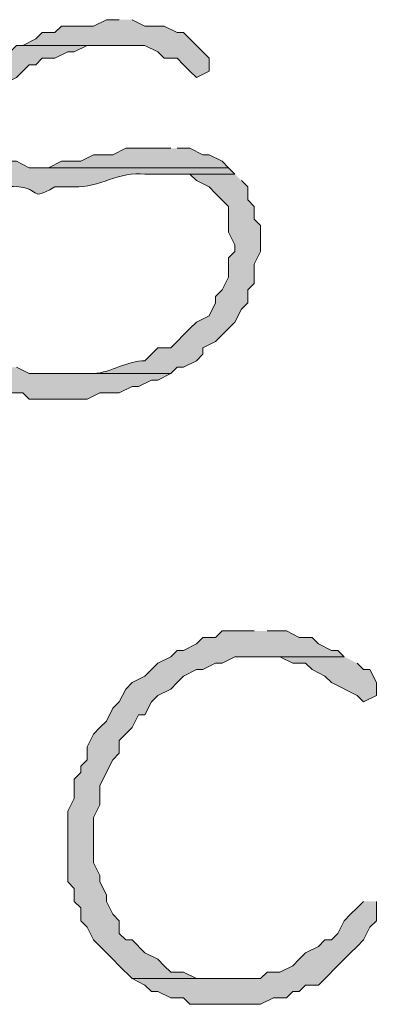
# Model space of a CAD drawing. Units: inches. Extents: x -61 to 673, y 119 to 673.
# Drawn here: x 93 to 96, y 130 to 139 of the extents above; entities that cross this region are included whole.
import ezdxf

# ---------------------------------------------------------------- set-up
doc = ezdxf.new("R2010")
doc.units = ezdxf.units.IN
doc.header["$MEASUREMENT"] = 0
doc.layers.add('Layer 1', color=7, linetype='Continuous')

msp = doc.modelspace()

# ---------------------------------------------------------------- hatches: boundary and pattern name
at = {"layer": 'Layer 1', "true_color": 0xffffff}
for points in [[(93.6299, 139.3496), (93.5098, 139.3496), (93.3896, 139.29), (93.0898, 139.29), (93.0298, 139.2305), (92.9097, 139.2305), (92.8496, 139.1699), (92.73, 139.1094), (93.8696, 139.1094), (93.9897, 139.0498), (94.0498, 138.9902), (94.1699, 138.9902), (94.23, 138.9297), (94.2896, 138.8701), (94.3496, 138.8105), (94.4697, 138.8701), (94.4697, 138.9902), (94.4097, 139.0498), (94.3496, 139.1094), (94.23, 139.2305), (94.1699, 139.2305), (94.0498, 139.29), (93.8696, 139.29), (93.7495, 139.3496)], [(94.1099, 138.1504), (93.6899, 138.1504), (93.5698, 138.0898), (93.3896, 138.0898), (93.27, 138.0293), (93.0898, 138.0293), (92.9697, 137.9697), (92.8496, 137.9697), (94.6499, 137.9697), (94.5898, 138.0293), (94.4697, 138.0898), (94.4097, 138.0898), (94.2896, 138.1504), (94.1699, 138.1504)], [(92.1899, 136.5293), (92.0698, 136.5293), (92.0698, 136.29), (92.1899, 136.1699), (92.2495, 136.0498), (92.3696, 135.9902), (92.4297, 135.9297), (92.4897, 135.9297), (92.6099, 135.8701), (92.73, 135.8701), (92.7896, 135.8105), (93.3296, 135.8105), (93.4497, 135.8701), (93.6299, 135.8701), (93.7495, 135.9297), (93.8096, 135.9297), (93.9297, 135.9902), (93.9897, 135.9902), (94.1099, 136.0498), (92.7896, 136.0498), (92.6699, 136.1094), (92.6099, 136.1094), (92.4897, 136.2305), (92.3696, 136.29), (92.3096, 136.3496), (92.3096, 136.4102), (92.2495, 136.4697)], [(94.8896, 133.6504), (94.5898, 133.6504), (94.5298, 133.5898), (94.4097, 133.5898), (94.3496, 133.5293), (94.23, 133.4697), (94.1699, 133.4697), (94.1099, 133.4102), (93.9897, 133.3496), (93.8696, 133.2305), (93.7495, 133.1699), (93.6899, 133.1094), (93.6299, 132.9902), (93.5698, 132.9297), (93.5098, 132.8105), (93.4497, 132.75), (93.3896, 132.6895), (93.3296, 132.5703), (93.3296, 132.4492), (93.27, 132.3906), (93.27, 132.3301), (93.21, 132.2695), (93.21, 132.0898), (93.1499, 131.9697), (93.1499, 131.3105), (93.21, 131.25), (93.21, 131.1299), (93.27, 131.0703), (93.27, 130.9492), (93.3296, 130.8906), (93.3896, 130.7695), (93.5698, 130.5898), (93.6299, 130.5293), (93.7495, 130.4102), (94.6499, 130.4102), (94.3496, 130.4102), (94.23, 130.4697), (94.1099, 130.4697), (94.0498, 130.5293), (93.9897, 130.5898), (93.8696, 130.6504), (93.7495, 130.7695), (93.6899, 130.7695), (93.6299, 130.8301), (93.6299, 130.9492), (93.5698, 131.0098), (93.5098, 131.1299), (93.5098, 131.1895), (93.4497, 131.3105), (93.4497, 131.3701), (93.3896, 131.4902), (93.3896, 131.9102), (93.4497, 132.0293), (93.4497, 132.21), (93.5698, 132.4492), (93.6299, 132.5098), (93.6299, 132.6299), (93.7495, 132.75), (93.8096, 132.8701), (93.8696, 132.8701), (93.9297, 132.9902), (93.9897, 133.0498), (94.1099, 133.1094), (94.1699, 133.1699), (94.23, 133.2305), (94.3496, 133.29), (94.4097, 133.29), (94.5298, 133.3496), (94.5898, 133.3496), (94.71, 133.4102), (95.73, 133.4102), (95.6699, 133.4697), (95.6099, 133.4697), (95.4897, 133.5293), (95.4297, 133.5898), (95.3096, 133.5898), (95.1899, 133.6504), (95.0098, 133.6504)], [(95.73, 133.4102), (94.8896, 133.4102), (95.1299, 133.4102), (95.25, 133.3496), (95.3696, 133.3496), (95.4297, 133.29), (95.5498, 133.2305), (95.6099, 133.1699), (95.8496, 133.0498), (95.9097, 132.9902), (96.0298, 133.0498), (96.0298, 133.1699), (95.9697, 133.29), (95.9097, 133.29), (95.8496, 133.3496)], [(95.9097, 131.1299), (95.8496, 131.0703), (95.7896, 131.0098), (95.73, 130.9492), (95.6699, 130.8301), (95.6099, 130.7695), (95.5498, 130.7695), (95.4897, 130.71), (95.3696, 130.6504), (95.3101, 130.5898), (95.25, 130.5293), (95.1299, 130.4697), (95.0098, 130.4697), (94.9497, 130.4102), (93.75, 130.4102), (93.8696, 130.3496), (93.9297, 130.29), (93.9897, 130.29), (94.1099, 130.2305), (94.23, 130.2305), (94.2896, 130.1699), (94.9497, 130.1699), (95.0698, 130.2305), (95.1899, 130.2305), (95.25, 130.29), (95.3101, 130.29), (95.3696, 130.3496), (95.4897, 130.3496), (95.73, 130.5898), (95.7896, 130.6504), (95.8496, 130.71), (95.9097, 130.7695), (95.9697, 130.8906), (96.0298, 130.9492), (96.0298, 131.1299)]]:
    msp.add_hatch(color=7, dxfattribs=at).paths.add_polyline_path(points)
h = msp.add_hatch(color=7, dxfattribs=at)
edge = h.paths.add_edge_path()
edge.add_spline(control_points=[(92.73, 139.1094), (92.73, 139.1094), (92.6699, 139.1094), (92.6699, 139.1094), (92.6699, 139.1094), (92.6099, 139.0498), (92.6099, 139.0498), (92.6099, 139.0498), (92.4897, 138.9902), (92.4897, 138.9902), (92.2588, 138.7871), (92.4209, 138.833), (92.1899, 138.6299), (92.1899, 138.6299), (92.1899, 138.5098), (92.1899, 138.5098), (92.1899, 138.5098), (92.1299, 138.4492), (92.1299, 138.4492), (92.1187, 138.2734), (92.1538, 138.1016), (92.25, 137.9697), (92.25, 137.9697), (92.3101, 137.9102), (92.3101, 137.9102), (92.3101, 137.9102), (92.3696, 137.9102), (92.3696, 137.9102), (92.3696, 137.9102), (92.4897, 137.79), (92.4897, 137.79), (92.9727, 137.834), (92.7339, 137.6221), (93.0298, 137.79), (93.0298, 137.79), (93.21, 137.79), (93.21, 137.79), (93.439, 137.7832), (93.6348, 137.9395), (93.8696, 137.9102), (93.8696, 137.9102), (94.71, 137.9102), (94.71, 137.9102), (94.71, 137.9102), (94.6499, 137.9697), (94.6499, 137.9697), (94.6499, 137.9697), (92.7896, 137.9697), (92.7896, 137.9697), (92.7896, 137.9697), (92.6699, 138.0293), (92.6699, 138.0293), (92.6699, 138.0293), (92.5498, 138.0293), (92.5498, 138.0293), (92.5498, 138.0293), (92.4297, 138.1504), (92.4297, 138.1504), (92.4297, 138.1504), (92.4297, 138.2695), (92.4297, 138.2695), (92.4297, 138.2695), (92.3696, 138.3301), (92.3696, 138.3301), (92.3696, 138.3301), (92.3696, 138.4492), (92.3696, 138.4492), (92.3696, 138.4492), (92.4297, 138.5098), (92.4297, 138.5098), (92.4297, 138.5098), (92.4297, 138.6299), (92.4297, 138.6299), (92.4297, 138.6299), (92.5498, 138.75), (92.5498, 138.75), (92.5498, 138.75), (92.6699, 138.8105), (92.6699, 138.8105), (92.6699, 138.8105), (92.73, 138.8701), (92.73, 138.8701), (92.73, 138.8701), (92.7896, 138.9297), (92.7896, 138.9297), (92.7896, 138.9297), (92.8496, 138.9297), (92.8496, 138.9297), (92.8496, 138.9297), (92.9097, 138.9902), (92.9097, 138.9902), (92.9097, 138.9902), (93.0298, 138.9902), (93.0298, 138.9902), (93.0298, 138.9902), (93.1499, 139.0498), (93.1499, 139.0498), (93.1499, 139.0498), (93.21, 139.0498), (93.21, 139.0498), (93.21, 139.0498), (93.3296, 139.1094), (93.3296, 139.1094), (93.3296, 139.1094), (93.6299, 139.1094), (93.6299, 139.1094)], knot_values=[0, 0, 0, 0, 1, 1, 1, 2, 2, 2, 3, 3, 3, 4, 4, 4, 5, 5, 5, 6, 6, 6, 7, 7, 7, 8, 8, 8, 9, 9, 9, 10, 10, 10, 11, 11, 11, 12, 12, 12, 13, 13, 13, 14, 14, 14, 15, 15, 15, 16, 16, 16, 17, 17, 17, 18, 18, 18, 19, 19, 19, 20, 20, 20, 21, 21, 21, 22, 22, 22, 23, 23, 23, 24, 24, 24, 25, 25, 25, 26, 26, 26, 27, 27, 27, 28, 28, 28, 29, 29, 29, 30, 30, 30, 31, 31, 31, 32, 32, 32, 33, 33, 33, 34, 34, 34, 35, 35, 35, 35], degree=3, periodic=0)
edge.add_line((93.6299, 139.1094), (92.73, 139.1094))
h = msp.add_hatch(color=7, dxfattribs=at)
edge = h.paths.add_edge_path()
edge.add_spline(control_points=[(94.71, 137.9102), (94.71, 137.9102), (94.0498, 137.9102), (94.0498, 137.9102), (94.0498, 137.9102), (94.2896, 137.9102), (94.2896, 137.9102), (94.2896, 137.9102), (94.3496, 137.8496), (94.3496, 137.8496), (94.3496, 137.8496), (94.4697, 137.79), (94.4697, 137.79), (94.4697, 137.79), (94.5298, 137.7305), (94.5298, 137.7305), (94.5298, 137.7305), (94.6499, 137.6094), (94.6499, 137.6094), (94.6499, 137.6094), (94.6499, 137.3701), (94.6499, 137.3701), (94.6499, 137.3701), (94.71, 137.25), (94.71, 137.25), (94.71, 137.25), (94.71, 137.1895), (94.71, 137.1895), (94.71, 137.1895), (94.6499, 137.1299), (94.6499, 137.1299), (94.6499, 137.1299), (94.6499, 136.9492), (94.6499, 136.9492), (94.6499, 136.9492), (94.5898, 136.8301), (94.5898, 136.8301), (94.5898, 136.8301), (94.5298, 136.7695), (94.5298, 136.7695), (94.5298, 136.7695), (94.5298, 136.71), (94.5298, 136.71), (94.5298, 136.71), (94.4697, 136.5898), (94.4697, 136.5898), (94.4697, 136.5898), (94.3496, 136.5293), (94.3496, 136.5293), (94.3496, 136.5293), (94.2896, 136.4697), (94.2896, 136.4697), (94.2896, 136.4697), (94.23, 136.4102), (94.23, 136.4102), (94.23, 136.4102), (94.1699, 136.3496), (94.1699, 136.3496), (94.1699, 136.3496), (94.1099, 136.29), (94.1099, 136.29), (94.1099, 136.29), (93.9897, 136.29), (93.9897, 136.29), (93.9897, 136.29), (93.8696, 136.1699), (93.8696, 136.1699), (93.7065, 136.1709), (93.5586, 136.0625), (93.3896, 136.0498), (93.3896, 136.0498), (93.0298, 136.0498), (93.0298, 136.0498), (93.0298, 136.0498), (94.1099, 136.0498), (94.1099, 136.0498), (94.1099, 136.0498), (94.1699, 136.1094), (94.1699, 136.1094), (94.1699, 136.1094), (94.23, 136.1094), (94.23, 136.1094), (94.23, 136.1094), (94.3496, 136.1699), (94.3496, 136.1699), (94.3496, 136.1699), (94.4097, 136.2305), (94.4097, 136.2305), (94.4097, 136.2305), (94.4097, 136.29), (94.4097, 136.29), (94.4097, 136.29), (94.5298, 136.3496), (94.5298, 136.3496), (94.5298, 136.3496), (94.6499, 136.4697), (94.6499, 136.4697), (94.6499, 136.4697), (94.71, 136.5293), (94.71, 136.5293), (94.71, 136.5293), (94.77, 136.6504), (94.77, 136.6504), (94.77, 136.6504), (94.8296, 136.71), (94.8296, 136.71), (94.8296, 136.71), (94.8296, 136.8301), (94.8296, 136.8301), (94.8296, 136.8301), (94.8896, 136.8906), (94.8896, 136.8906), (94.8896, 136.8906), (94.8896, 137.0703), (94.8896, 137.0703), (94.8896, 137.0703), (94.9497, 137.1895), (94.9497, 137.1895), (94.9497, 137.1895), (94.9497, 137.4297), (94.9497, 137.4297), (94.9497, 137.4297), (94.8896, 137.4902), (94.8896, 137.4902), (94.8896, 137.4902), (94.8896, 137.6094), (94.8896, 137.6094), (94.8896, 137.6094), (94.8296, 137.6699), (94.8296, 137.6699), (94.8296, 137.6699), (94.8296, 137.79), (94.8296, 137.79), (94.8296, 137.79), (94.77, 137.8496), (94.77, 137.8496)], knot_values=[0, 0, 0, 0, 1, 1, 1, 2, 2, 2, 3, 3, 3, 4, 4, 4, 5, 5, 5, 6, 6, 6, 7, 7, 7, 8, 8, 8, 9, 9, 9, 10, 10, 10, 11, 11, 11, 12, 12, 12, 13, 13, 13, 14, 14, 14, 15, 15, 15, 16, 16, 16, 17, 17, 17, 18, 18, 18, 19, 19, 19, 20, 20, 20, 21, 21, 21, 22, 22, 22, 23, 23, 23, 24, 24, 24, 25, 25, 25, 26, 26, 26, 27, 27, 27, 28, 28, 28, 29, 29, 29, 30, 30, 30, 31, 31, 31, 32, 32, 32, 33, 33, 33, 34, 34, 34, 35, 35, 35, 36, 36, 36, 37, 37, 37, 38, 38, 38, 39, 39, 39, 40, 40, 40, 41, 41, 41, 42, 42, 42, 43, 43, 43, 44, 44, 44, 45, 45, 45, 45], degree=3, periodic=0)
edge.add_line((94.77, 137.8496), (94.71, 137.9102))

# ---------------------------------------------------------------- linework, layer by layer
at = {"layer": 'Layer 1', "lineweight": 0}
for points in [[(93.6299, 139.3496), (93.5098, 139.3496), (93.3896, 139.29), (93.0898, 139.29), (93.0298, 139.2305), (92.9097, 139.2305), (92.8496, 139.1699), (92.73, 139.1094), (93.8696, 139.1094), (93.9897, 139.0498), (94.0498, 138.9902), (94.1699, 138.9902), (94.23, 138.9297), (94.2896, 138.8701), (94.3496, 138.8105), (94.4697, 138.8701), (94.4697, 138.9902), (94.4097, 139.0498), (94.3496, 139.1094), (94.23, 139.2305), (94.1699, 139.2305), (94.0498, 139.29), (93.8696, 139.29), (93.7495, 139.3496)], [(94.1099, 138.1504), (93.6899, 138.1504), (93.5698, 138.0898), (93.3896, 138.0898), (93.27, 138.0293), (93.0898, 138.0293), (92.9697, 137.9697), (92.8496, 137.9697), (94.6499, 137.9697), (94.5898, 138.0293), (94.4697, 138.0898), (94.4097, 138.0898), (94.2896, 138.1504), (94.1699, 138.1504)], [(92.6099, 135.8701), (92.73, 135.8701), (92.7896, 135.8105), (93.3296, 135.8105), (93.4497, 135.8701), (93.6299, 135.8701), (93.7495, 135.9297), (93.8096, 135.9297), (93.9297, 135.9902), (93.9897, 135.9902), (94.1099, 136.0498), (92.7896, 136.0498), (92.6699, 136.1094)], [(94.8896, 133.6504), (94.5898, 133.6504), (94.5298, 133.5898), (94.4097, 133.5898), (94.3496, 133.5293), (94.23, 133.4697), (94.1699, 133.4697), (94.1099, 133.4102), (93.9897, 133.3496), (93.8696, 133.2305), (93.7495, 133.1699), (93.6899, 133.1094), (93.6299, 132.9902), (93.5698, 132.9297), (93.5098, 132.8105), (93.4497, 132.75), (93.3896, 132.6895), (93.3296, 132.5703), (93.3296, 132.4492), (93.27, 132.3906), (93.27, 132.3301), (93.21, 132.2695), (93.21, 132.0898), (93.1499, 131.9697), (93.1499, 131.3105), (93.21, 131.25), (93.21, 131.1299), (93.27, 131.0703), (93.27, 130.9492), (93.3296, 130.8906), (93.3896, 130.7695), (93.5698, 130.5898), (93.6299, 130.5293), (93.7495, 130.4102), (94.6499, 130.4102), (94.3496, 130.4102), (94.23, 130.4697), (94.1099, 130.4697), (94.0498, 130.5293), (93.9897, 130.5898), (93.8696, 130.6504), (93.7495, 130.7695), (93.6899, 130.7695), (93.6299, 130.8301), (93.6299, 130.9492), (93.5698, 131.0098), (93.5098, 131.1299), (93.5098, 131.1895), (93.4497, 131.3105), (93.4497, 131.3701), (93.3896, 131.4902), (93.3896, 131.9102), (93.4497, 132.0293), (93.4497, 132.21), (93.5698, 132.4492), (93.6299, 132.5098), (93.6299, 132.6299), (93.7495, 132.75), (93.8096, 132.8701), (93.8696, 132.8701), (93.9297, 132.9902), (93.9897, 133.0498), (94.1099, 133.1094), (94.1699, 133.1699), (94.23, 133.2305), (94.3496, 133.29), (94.4097, 133.29), (94.5298, 133.3496), (94.5898, 133.3496), (94.71, 133.4102), (95.73, 133.4102), (95.6699, 133.4697), (95.6099, 133.4697), (95.4897, 133.5293), (95.4297, 133.5898), (95.3096, 133.5898), (95.1899, 133.6504), (95.0098, 133.6504)], [(95.73, 133.4102), (94.8896, 133.4102), (95.1299, 133.4102), (95.25, 133.3496), (95.3696, 133.3496), (95.4297, 133.29), (95.5498, 133.2305), (95.6099, 133.1699), (95.8496, 133.0498), (95.9097, 132.9902), (96.0298, 133.0498), (96.0298, 133.1699), (95.9697, 133.29), (95.9097, 133.29), (95.8496, 133.3496)], [(95.9097, 131.1299), (95.8496, 131.0703), (95.7896, 131.0098), (95.73, 130.9492), (95.6699, 130.8301), (95.6099, 130.7695), (95.5498, 130.7695), (95.4897, 130.71), (95.3696, 130.6504), (95.3101, 130.5898), (95.25, 130.5293), (95.1299, 130.4697), (95.0098, 130.4697), (94.9497, 130.4102), (93.75, 130.4102), (93.8696, 130.3496), (93.9297, 130.29), (93.9897, 130.29), (94.1099, 130.2305), (94.23, 130.2305), (94.2896, 130.1699), (94.9497, 130.1699), (95.0698, 130.2305), (95.1899, 130.2305), (95.25, 130.29), (95.3101, 130.29), (95.3696, 130.3496), (95.4897, 130.3496), (95.73, 130.5898), (95.7896, 130.6504), (95.8496, 130.71), (95.9097, 130.7695), (95.9697, 130.8906), (96.0298, 130.9492), (96.0298, 131.1299)]]:
    msp.add_lwpolyline(points, dxfattribs=at)
for points, knots in [([(92.73, 139.1094), (92.73, 139.1094), (92.6699, 139.1094), (92.6699, 139.1094), (92.6699, 139.1094), (92.6099, 139.0498), (92.6099, 139.0498), (92.6099, 139.0498), (92.4897, 138.9902), (92.4897, 138.9902), (92.2588, 138.7871), (92.4209, 138.833), (92.1899, 138.6299), (92.1899, 138.6299), (92.1899, 138.5098), (92.1899, 138.5098), (92.1899, 138.5098), (92.1299, 138.4492), (92.1299, 138.4492), (92.1187, 138.2734), (92.1538, 138.1016), (92.25, 137.9697), (92.25, 137.9697), (92.3101, 137.9102), (92.3101, 137.9102), (92.3101, 137.9102), (92.3696, 137.9102), (92.3696, 137.9102), (92.3696, 137.9102), (92.4897, 137.79), (92.4897, 137.79), (92.9727, 137.834), (92.7339, 137.6221), (93.0298, 137.79), (93.0298, 137.79), (93.21, 137.79), (93.21, 137.79), (93.439, 137.7832), (93.6348, 137.9395), (93.8696, 137.9102), (93.8696, 137.9102), (94.71, 137.9102), (94.71, 137.9102), (94.71, 137.9102), (94.6499, 137.9697), (94.6499, 137.9697), (94.6499, 137.9697), (92.7896, 137.9697), (92.7896, 137.9697), (92.7896, 137.9697), (92.6699, 138.0293), (92.6699, 138.0293), (92.6699, 138.0293), (92.5498, 138.0293), (92.5498, 138.0293), (92.5498, 138.0293), (92.4297, 138.1504), (92.4297, 138.1504), (92.4297, 138.1504), (92.4297, 138.2695), (92.4297, 138.2695), (92.4297, 138.2695), (92.3696, 138.3301), (92.3696, 138.3301), (92.3696, 138.3301), (92.3696, 138.4492), (92.3696, 138.4492), (92.3696, 138.4492), (92.4297, 138.5098), (92.4297, 138.5098), (92.4297, 138.5098), (92.4297, 138.6299), (92.4297, 138.6299), (92.4297, 138.6299), (92.5498, 138.75), (92.5498, 138.75), (92.5498, 138.75), (92.6699, 138.8105), (92.6699, 138.8105), (92.6699, 138.8105), (92.73, 138.8701), (92.73, 138.8701), (92.73, 138.8701), (92.7896, 138.9297), (92.7896, 138.9297), (92.7896, 138.9297), (92.8496, 138.9297), (92.8496, 138.9297), (92.8496, 138.9297), (92.9097, 138.9902), (92.9097, 138.9902), (92.9097, 138.9902), (93.0298, 138.9902), (93.0298, 138.9902), (93.0298, 138.9902), (93.1499, 139.0498), (93.1499, 139.0498), (93.1499, 139.0498), (93.21, 139.0498), (93.21, 139.0498), (93.21, 139.0498), (93.3296, 139.1094), (93.3296, 139.1094), (93.3296, 139.1094), (93.6299, 139.1094), (93.6299, 139.1094)], [0, 0, 0, 0, 1, 1, 1, 2, 2, 2, 3, 3, 3, 4, 4, 4, 5, 5, 5, 6, 6, 6, 7, 7, 7, 8, 8, 8, 9, 9, 9, 10, 10, 10, 11, 11, 11, 12, 12, 12, 13, 13, 13, 14, 14, 14, 15, 15, 15, 16, 16, 16, 17, 17, 17, 18, 18, 18, 19, 19, 19, 20, 20, 20, 21, 21, 21, 22, 22, 22, 23, 23, 23, 24, 24, 24, 25, 25, 25, 26, 26, 26, 27, 27, 27, 28, 28, 28, 29, 29, 29, 30, 30, 30, 31, 31, 31, 32, 32, 32, 33, 33, 33, 34, 34, 34, 35, 35, 35, 35]), ([(94.71, 137.9102), (94.71, 137.9102), (94.0498, 137.9102), (94.0498, 137.9102), (94.0498, 137.9102), (94.2896, 137.9102), (94.2896, 137.9102), (94.2896, 137.9102), (94.3496, 137.8496), (94.3496, 137.8496), (94.3496, 137.8496), (94.4697, 137.79), (94.4697, 137.79), (94.4697, 137.79), (94.5298, 137.7305), (94.5298, 137.7305), (94.5298, 137.7305), (94.6499, 137.6094), (94.6499, 137.6094), (94.6499, 137.6094), (94.6499, 137.3701), (94.6499, 137.3701), (94.6499, 137.3701), (94.71, 137.25), (94.71, 137.25), (94.71, 137.25), (94.71, 137.1895), (94.71, 137.1895), (94.71, 137.1895), (94.6499, 137.1299), (94.6499, 137.1299), (94.6499, 137.1299), (94.6499, 136.9492), (94.6499, 136.9492), (94.6499, 136.9492), (94.5898, 136.8301), (94.5898, 136.8301), (94.5898, 136.8301), (94.5298, 136.7695), (94.5298, 136.7695), (94.5298, 136.7695), (94.5298, 136.71), (94.5298, 136.71), (94.5298, 136.71), (94.4697, 136.5898), (94.4697, 136.5898), (94.4697, 136.5898), (94.3496, 136.5293), (94.3496, 136.5293), (94.3496, 136.5293), (94.2896, 136.4697), (94.2896, 136.4697), (94.2896, 136.4697), (94.23, 136.4102), (94.23, 136.4102), (94.23, 136.4102), (94.1699, 136.3496), (94.1699, 136.3496), (94.1699, 136.3496), (94.1099, 136.29), (94.1099, 136.29), (94.1099, 136.29), (93.9897, 136.29), (93.9897, 136.29), (93.9897, 136.29), (93.8696, 136.1699), (93.8696, 136.1699), (93.7065, 136.1709), (93.5586, 136.0625), (93.3896, 136.0498), (93.3896, 136.0498), (93.0298, 136.0498), (93.0298, 136.0498), (93.0298, 136.0498), (94.1099, 136.0498), (94.1099, 136.0498), (94.1099, 136.0498), (94.1699, 136.1094), (94.1699, 136.1094), (94.1699, 136.1094), (94.23, 136.1094), (94.23, 136.1094), (94.23, 136.1094), (94.3496, 136.1699), (94.3496, 136.1699), (94.3496, 136.1699), (94.4097, 136.2305), (94.4097, 136.2305), (94.4097, 136.2305), (94.4097, 136.29), (94.4097, 136.29), (94.4097, 136.29), (94.5298, 136.3496), (94.5298, 136.3496), (94.5298, 136.3496), (94.6499, 136.4697), (94.6499, 136.4697), (94.6499, 136.4697), (94.71, 136.5293), (94.71, 136.5293), (94.71, 136.5293), (94.77, 136.6504), (94.77, 136.6504), (94.77, 136.6504), (94.8296, 136.71), (94.8296, 136.71), (94.8296, 136.71), (94.8296, 136.8301), (94.8296, 136.8301), (94.8296, 136.8301), (94.8896, 136.8906), (94.8896, 136.8906), (94.8896, 136.8906), (94.8896, 137.0703), (94.8896, 137.0703), (94.8896, 137.0703), (94.9497, 137.1895), (94.9497, 137.1895), (94.9497, 137.1895), (94.9497, 137.4297), (94.9497, 137.4297), (94.9497, 137.4297), (94.8896, 137.4902), (94.8896, 137.4902), (94.8896, 137.4902), (94.8896, 137.6094), (94.8896, 137.6094), (94.8896, 137.6094), (94.8296, 137.6699), (94.8296, 137.6699), (94.8296, 137.6699), (94.8296, 137.79), (94.8296, 137.79), (94.8296, 137.79), (94.77, 137.8496), (94.77, 137.8496)], [0, 0, 0, 0, 1, 1, 1, 2, 2, 2, 3, 3, 3, 4, 4, 4, 5, 5, 5, 6, 6, 6, 7, 7, 7, 8, 8, 8, 9, 9, 9, 10, 10, 10, 11, 11, 11, 12, 12, 12, 13, 13, 13, 14, 14, 14, 15, 15, 15, 16, 16, 16, 17, 17, 17, 18, 18, 18, 19, 19, 19, 20, 20, 20, 21, 21, 21, 22, 22, 22, 23, 23, 23, 24, 24, 24, 25, 25, 25, 26, 26, 26, 27, 27, 27, 28, 28, 28, 29, 29, 29, 30, 30, 30, 31, 31, 31, 32, 32, 32, 33, 33, 33, 34, 34, 34, 35, 35, 35, 36, 36, 36, 37, 37, 37, 38, 38, 38, 39, 39, 39, 40, 40, 40, 41, 41, 41, 42, 42, 42, 43, 43, 43, 44, 44, 44, 45, 45, 45, 45])]:
    msp.add_open_spline(points, degree=3, knots=knots, dxfattribs=at)

doc.saveas('drawing.dxf')
